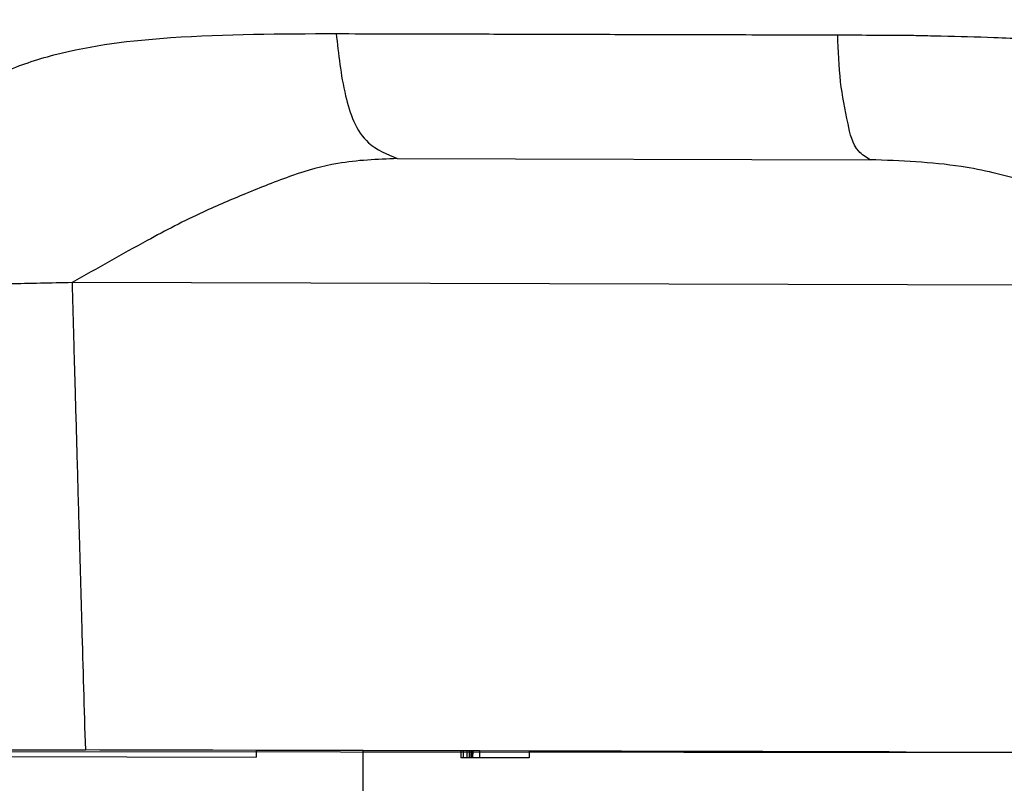
# Model space of a CAD drawing. Units: millimetres. Extents: x 364 to 643, y 89 to 304.
# Drawn here: x 400 to 419, y 239 to 254 of the extents above; entities that cross this region are included whole.
import ezdxf

# ---------------------------------------------------------------- set-up
doc = ezdxf.new("R2010")
doc.units = ezdxf.units.MM
doc.linetypes.add('DASHED', pattern=[15, 12, -3])
doc.layers.add('DIM', color=1, linetype='Continuous')
doc.dimstyles.new('ISO-25', dxfattribs={"dimtxt": 2.5, "dimasz": 2.5, "dimexe": 1.25, "dimexo": 0.625, "dimtad": 0, "dimtih": 1, "dimtoh": 1, "dimdsep": 46, "dimtxsty": 'Standard', "dimcen": 2.5, "dimadec": 0, "dimazin": 0, "dimtfac": 1, "dimtmove": 0, "dimatfit": 3, "dimfxl": 1, "dimarcsym": 0})

# ---------------------------------------------------------------- blocks, each defined once
blk = doc.blocks.new('*D52')
at = {"layer": 'Defpoints', "color": 0, "transparency": 16777216}
for p in [(427.856, 264.383), (379.365, 240.032), (426.208, 239.979)]:
    blk.add_point(p, dxfattribs=at)
at = {"layer": 'DIM', "color": 0, "lineweight": -2, "transparency": 16777216}
for p, q in [((427.231, 264.384), (378.143, 264.44)), ((379.39, 261.938), (379.381, 254.11)), ((379.368, 242.532), (379.377, 250.36)), ((425.583, 239.98), (378.115, 240.034))]:
    blk.add_line(p, q, dxfattribs=at)
at = {"layer": 'DIM', "color": 0, "transparency": 16777216}
for points in [[(378.973, 261.939), (379.807, 261.938), (379.393, 264.438)], [(378.952, 242.533), (379.785, 242.532), (379.365, 240.032)]]:
    blk.add_solid(points, dxfattribs=at)
at = {"layer": 'DIM', "color": 0, "transparency": 16777216, "insert": (379.379, 252.235), "char_height": 2.5, "attachment_point": 5}
blk.add_mtext('24.41', dxfattribs=at)
blk = doc.blocks.new('PLUGPIN__17', base_point=(3.75454, -2.93975))
at = {"color": 7, "linetype": 'DASHED'}
for p, q in [((3.75454, -2.63018), (3.75454, -2.66206)), ((3.75454, -2.66206), (3.75454, -2.69508)), ((3.75454, -2.70581), (3.75454, -2.69508)), ((3.75454, -2.72081), (3.75454, -2.70581)), ((3.75454, -2.73956), (3.75454, -2.72081)), ((3.75454, -2.75456), (3.75454, -2.73956)), ((3.75454, -2.77331), (3.75454, -2.75456)), ((3.75454, -2.78831), (3.75454, -2.77331)), ((3.75454, -2.82018), (3.75454, -2.78831)), ((3.75454, -2.89844), (3.75454, -2.82018)), ((3.75454, -2.93975), (3.75454, -2.89844))]:
    blk.add_line(p, q, dxfattribs=at)
at = {"color": 7, "linetype": 'Continuous'}
blk.add_line((4.03801, -2.89844), (3.75454, -2.89844), dxfattribs=at)
blk = doc.blocks.new('WEEKDIAL__15', base_point=(3.75454, -3.28006))
at = {"color": 7, "linetype": 'DASHED'}
for p, q in [((3.75454, -3.08119), (3.75454, -3.07975)), ((3.75454, -3.08311), (3.75454, -3.08119)), ((3.75454, -3.08455), (3.75454, -3.08311)), ((3.75454, -3.08551), (3.75454, -3.08455)), ((3.75454, -3.08599), (3.75454, -3.08551)), ((3.75454, -3.08647), (3.75454, -3.08599)), ((3.75454, -3.08738), (3.75454, -3.08647)), ((3.75454, -3.09031), (3.75454, -3.08738)), ((3.75454, -3.09264), (3.75454, -3.09031)), ((3.75454, -3.09334), (3.75454, -3.09264)), ((3.75454, -3.0949), (3.75454, -3.09334)), ((3.75454, -3.09672), (3.75454, -3.0949)), ((3.75454, -3.09747), (3.75454, -3.09672)), ((3.75454, -3.09802), (3.75454, -3.09747)), ((3.75454, -3.09838), (3.75454, -3.09802)), ((3.75454, -3.09898), (3.75454, -3.09838)), ((3.75454, -3.10035), (3.75454, -3.09898)), ((3.75454, -3.10082), (3.75454, -3.10035)), ((3.75454, -3.10102), (3.75454, -3.10082)), ((3.75454, -3.1019), (3.75454, -3.10102)), ((3.75454, -3.10363), (3.75454, -3.1019)), ((3.75454, -3.10498), (3.75454, -3.10363)), ((3.75454, -3.10512), (3.75454, -3.10498)), ((3.75454, -3.10678), (3.75454, -3.10512)), ((3.75454, -3.10779), (3.75454, -3.10678)), ((3.75454, -3.10855), (3.75454, -3.10779)), ((3.75454, -3.11084), (3.75454, -3.10855)), ((3.75454, -3.11148), (3.75454, -3.11084)), ((3.75454, -3.11295), (3.75454, -3.11148)), ((3.75454, -3.11424), (3.75454, -3.11295)), ((3.75454, -3.11576), (3.75454, -3.11424)), ((3.75454, -3.11619), (3.75454, -3.11576)), ((3.75454, -3.11815), (3.75454, -3.11619)), ((3.75454, -3.13503), (3.75454, -3.13465)), ((3.75454, -3.13525), (3.75454, -3.13503)), ((3.75454, -3.13532), (3.75454, -3.13525)), ((3.75454, -3.1358), (3.75454, -3.13532)), ((3.75454, -3.13645), (3.75454, -3.1358)), ((3.75454, -3.13698), (3.75454, -3.13645)), ((3.75454, -3.13888), (3.75454, -3.13698)), ((3.75454, -3.13896), (3.75454, -3.13888)), ((3.75454, -3.1406), (3.75454, -3.13896)), ((3.75454, -3.1414), (3.75454, -3.1406)), ((3.75454, -3.14215), (3.75454, -3.1414)), ((3.75454, -3.14276), (3.75454, -3.14215)), ((3.75454, -3.14289), (3.75454, -3.14276)), ((3.75454, -3.1433), (3.75454, -3.14289)), ((3.75454, -3.14426), (3.75454, -3.1433)), ((3.75454, -3.14442), (3.75454, -3.14426)), ((3.75454, -3.14456), (3.75454, -3.14442)), ((3.75454, -3.14468), (3.75454, -3.14456)), ((3.75454, -3.14593), (3.75454, -3.14468)), ((3.75454, -3.14618), (3.75454, -3.14593)), ((3.75454, -3.14674), (3.75454, -3.14618)), ((3.75454, -3.14712), (3.75454, -3.14674)), ((3.75454, -3.14728), (3.75454, -3.14712)), ((3.75454, -3.1479), (3.75454, -3.14728)), ((3.75454, -3.14808), (3.75454, -3.1479)), ((3.75454, -3.1483), (3.75454, -3.14808)), ((3.75454, -3.14835), (3.75454, -3.1483)), ((3.75454, -3.14904), (3.75454, -3.14835)), ((3.75454, -3.14912), (3.75454, -3.14904)), ((3.75454, -3.14939), (3.75454, -3.14912)), ((3.75454, -3.14961), (3.75454, -3.14939)), ((3.75454, -3.14972), (3.75454, -3.14961)), ((3.75454, -3.15064), (3.75454, -3.14972)), ((3.75454, -3.15107), (3.75454, -3.15064)), ((3.75454, -3.15134), (3.75454, -3.15107)), ((3.75454, -3.15149), (3.75454, -3.15134)), ((3.75454, -3.1517), (3.75454, -3.15149)), ((3.75454, -3.15208), (3.75454, -3.1517)), ((3.75454, -3.15266), (3.75454, -3.15208)), ((3.75454, -3.15271), (3.75454, -3.15266)), ((3.75454, -3.15278), (3.75454, -3.15271)), ((3.75454, -3.15298), (3.75454, -3.15278)), ((3.75454, -3.15314), (3.75454, -3.15298)), ((3.75454, -3.15318), (3.75454, -3.15314)), ((3.75454, -3.15367), (3.75454, -3.15318)), ((3.75454, -3.1542), (3.75454, -3.15367)), ((3.75454, -3.15428), (3.75454, -3.1542)), ((3.75454, -3.15434), (3.75454, -3.15428)), ((3.75454, -3.15465), (3.75454, -3.15434)), ((3.75454, -3.15475), (3.75454, -3.15465)), ((3.75454, -3.15544), (3.75454, -3.15475)), ((3.75454, -3.15552), (3.75454, -3.15544)), ((3.75454, -3.15613), (3.75454, -3.15552)), ((3.75454, -3.15661), (3.75454, -3.15613)), ((3.75454, -3.15704), (3.75454, -3.15661)), ((3.75454, -3.15795), (3.75454, -3.15704)), ((3.75454, -3.15842), (3.75454, -3.15795)), ((3.75454, -3.15857), (3.75454, -3.15842)), ((3.75454, -3.15875), (3.75454, -3.15857)), ((3.75454, -3.15882), (3.75454, -3.15875)), ((3.75454, -3.15969), (3.75454, -3.15882)), ((3.75454, -3.15974), (3.75454, -3.15969)), ((3.75454, -3.1599), (3.75454, -3.15974)), ((3.75454, -3.16009), (3.75454, -3.1599)), ((3.75454, -3.16086), (3.75454, -3.16009)), ((3.75454, -3.16113), (3.75454, -3.16086)), ((3.75454, -3.1622), (3.75454, -3.16113)), ((3.75454, -3.16267), (3.75454, -3.1622)), ((3.75454, -3.16344), (3.75454, -3.16267)), ((3.75454, -3.16355), (3.75454, -3.16344)), ((3.75454, -3.1651), (3.75454, -3.16355)), ((3.75454, -3.16571), (3.75454, -3.1651)), ((3.75454, -3.16613), (3.75454, -3.16571)), ((3.75454, -3.16627), (3.75454, -3.16613)), ((3.75454, -3.16707), (3.75454, -3.16627)), ((3.75454, -3.16738), (3.75454, -3.16707)), ((3.75454, -3.16747), (3.75454, -3.16738)), ((3.75454, -3.16806), (3.75454, -3.16747)), ((3.75454, -3.16872), (3.75454, -3.16806)), ((3.75454, -3.16946), (3.75454, -3.16872)), ((3.75454, -3.16952), (3.75454, -3.16946)), ((3.75454, -3.16991), (3.75454, -3.16952)), ((3.75454, -3.17047), (3.75454, -3.16991)), ((3.75454, -3.17143), (3.75454, -3.17047)), ((3.75454, -3.1715), (3.75454, -3.17143)), ((3.75454, -3.17191), (3.75454, -3.1715)), ((3.75454, -3.17258), (3.75454, -3.17191)), ((3.75454, -3.17263), (3.75454, -3.17258)), ((3.75454, -3.1735), (3.75454, -3.17263)), ((3.75454, -3.17428), (3.75454, -3.1735)), ((3.75454, -3.17455), (3.75454, -3.17428)), ((3.75454, -3.1746), (3.75454, -3.17455)), ((3.75454, -3.1755), (3.75454, -3.1746)), ((3.75454, -3.17745), (3.75454, -3.1755)), ((3.75454, -3.17815), (3.75454, -3.17745)), ((3.75454, -3.17834), (3.75454, -3.17815)), ((3.75454, -3.18487), (3.75454, -3.17834)), ((3.75454, -3.18775), (3.75454, -3.18487)), ((3.75454, -3.19063), (3.75454, -3.18775)), ((3.75454, -3.19087), (3.75454, -3.19063)), ((3.75454, -3.19615), (3.75454, -3.19087)), ((3.75454, -3.19735), (3.75454, -3.19615)), ((3.75454, -3.20095), (3.75454, -3.19735)), ((3.75454, -3.20359), (3.75454, -3.20095)), ((3.75454, -3.20407), (3.75454, -3.20359)), ((3.75454, -3.21649), (3.75454, -3.20407)), ((3.75454, -3.21678), (3.75454, -3.21649)), ((3.75454, -3.21691), (3.75454, -3.21678)), ((3.75454, -3.21704), (3.75454, -3.21691)), ((3.75454, -3.21731), (3.75454, -3.21704)), ((3.75454, -3.21741), (3.75454, -3.21731)), ((3.75454, -3.21807), (3.75454, -3.21741)), ((3.75454, -3.21843), (3.75454, -3.21807)), ((3.75454, -3.21967), (3.75454, -3.21843)), ((3.75454, -3.22017), (3.75454, -3.21967)), ((3.75454, -3.22101), (3.75454, -3.22017)), ((3.75454, -3.22126), (3.75454, -3.22101)), ((3.75454, -3.22151), (3.75454, -3.22126)), ((3.75454, -3.22163), (3.75454, -3.22151)), ((3.75454, -3.22167), (3.75454, -3.22163)), ((3.75454, -3.22178), (3.75454, -3.22167)), ((3.75454, -3.22209), (3.75454, -3.22178)), ((3.75454, -3.22273), (3.75454, -3.22209)), ((3.75454, -3.22359), (3.75454, -3.22273)), ((3.75454, -3.22391), (3.75454, -3.22359)), ((3.75454, -3.22467), (3.75454, -3.22391)), ((3.75454, -3.22516), (3.75454, -3.22467)), ((3.75454, -3.22591), (3.75454, -3.22516)), ((3.75454, -3.22653), (3.75454, -3.22591)), ((3.75454, -3.22671), (3.75454, -3.22653)), ((3.75454, -3.22682), (3.75454, -3.22671)), ((3.75454, -3.22847), (3.75454, -3.22682)), ((3.75454, -3.22856), (3.75454, -3.22847)), ((3.75454, -3.22896), (3.75454, -3.22856)), ((3.75454, -3.2291), (3.75454, -3.22896)), ((3.75454, -3.22945), (3.75454, -3.2291)), ((3.75454, -3.23019), (3.75454, -3.22945)), ((3.75454, -3.23035), (3.75454, -3.23019)), ((3.75454, -3.23105), (3.75454, -3.23035)), ((3.75454, -3.23135), (3.75454, -3.23105)), ((3.75454, -3.23207), (3.75454, -3.23135)), ((3.75454, -3.23216), (3.75454, -3.23207)), ((3.75454, -3.23256), (3.75454, -3.23216)), ((3.75454, -3.2329), (3.75454, -3.23256)), ((3.75454, -3.23312), (3.75454, -3.2329)), ((3.75454, -3.23415), (3.75454, -3.23312)), ((3.75454, -3.23437), (3.75454, -3.23415)), ((3.75454, -3.23452), (3.75454, -3.23437)), ((3.75454, -3.23498), (3.75454, -3.23452)), ((3.75454, -3.23568), (3.75454, -3.23498)), ((3.75454, -3.23575), (3.75454, -3.23568)), ((3.75454, -3.23616), (3.75454, -3.23575)), ((3.75454, -3.23625), (3.75454, -3.23616)), ((3.75454, -3.23669), (3.75454, -3.23625)), ((3.75454, -3.2368), (3.75454, -3.23669)), ((3.75454, -3.23692), (3.75454, -3.2368)), ((3.75454, -3.23807), (3.75454, -3.23692)), ((3.75454, -3.23843), (3.75454, -3.23807)), ((3.75454, -3.23867), (3.75454, -3.23843)), ((3.75454, -3.23881), (3.75454, -3.23867)), ((3.75454, -3.23962), (3.75454, -3.23881)), ((3.75454, -3.24035), (3.75454, -3.23962)), ((3.75454, -3.24085), (3.75454, -3.24035)), ((3.75454, -3.24165), (3.75454, -3.2412)), ((3.75454, -3.24173), (3.75454, -3.24165)), ((3.75454, -3.24283), (3.75454, -3.24173)), ((3.75454, -3.24309), (3.75454, -3.24283)), ((3.75454, -3.2432), (3.75454, -3.24309)), ((3.75454, -3.24329), (3.75454, -3.2432)), ((3.75454, -3.24498), (3.75454, -3.24329)), ((3.75454, -3.24504), (3.75454, -3.24498)), ((3.75454, -3.24589), (3.75454, -3.24504)), ((3.75454, -3.24602), (3.75454, -3.24589)), ((3.75454, -3.24651), (3.75454, -3.24602)), ((3.75454, -3.24664), (3.75454, -3.24651)), ((3.75454, -3.24674), (3.75454, -3.24664)), ((3.75454, -3.24688), (3.75454, -3.24674)), ((3.75454, -3.24692), (3.75454, -3.24688)), ((3.75454, -3.24741), (3.75454, -3.24692)), ((3.75454, -3.24767), (3.75454, -3.24741)), ((3.75454, -3.24776), (3.75454, -3.24767)), ((3.75454, -3.24794), (3.75454, -3.24776)), ((3.75454, -3.24826), (3.75454, -3.24794)), ((3.75454, -3.2487), (3.75454, -3.24826)), ((3.75454, -3.24889), (3.75454, -3.2487)), ((3.75454, -3.24899), (3.75454, -3.24889)), ((3.75454, -3.25021), (3.75454, -3.24899)), ((3.75454, -3.25048), (3.75454, -3.25021)), ((3.75454, -3.25069), (3.75454, -3.25048)), ((3.75454, -3.2511), (3.75454, -3.25069)), ((3.75454, -3.25174), (3.75454, -3.2511)), ((3.75454, -3.25212), (3.75454, -3.25174)), ((3.75454, -3.25251), (3.75454, -3.25212)), ((3.75454, -3.25277), (3.75454, -3.25251)), ((3.75454, -3.25288), (3.75454, -3.25277)), ((3.75454, -3.25299), (3.75454, -3.25288)), ((3.75454, -3.25308), (3.75454, -3.25299)), ((3.75454, -3.25367), (3.75454, -3.25308)), ((3.75454, -3.25406), (3.75454, -3.25367)), ((3.75454, -3.25411), (3.75454, -3.25406)), ((3.75454, -3.25469), (3.75454, -3.25411)), ((3.75454, -3.25539), (3.75454, -3.25469)), ((3.75454, -3.25598), (3.75454, -3.25539)), ((3.75454, -3.25603), (3.75454, -3.25598)), ((3.75454, -3.25616), (3.75454, -3.25603)), ((3.75454, -3.25663), (3.75454, -3.25616)), ((3.75454, -3.25684), (3.75454, -3.25663)), ((3.75454, -3.2569), (3.75454, -3.25684)), ((3.75454, -3.25722), (3.75454, -3.2569)), ((3.75454, -3.25735), (3.75454, -3.25722)), ((3.75454, -3.25804), (3.75454, -3.25735)), ((3.75454, -3.25841), (3.75454, -3.25804)), ((3.75454, -3.25881), (3.75454, -3.25841)), ((3.75454, -3.25916), (3.75454, -3.25881)), ((3.75454, -3.25928), (3.75454, -3.25916)), ((3.75454, -3.25961), (3.75454, -3.25928)), ((3.75454, -3.2597), (3.75454, -3.25961)), ((3.75454, -3.25987), (3.75454, -3.2597)), ((3.75454, -3.26056), (3.75454, -3.25987)), ((3.75454, -3.26089), (3.75454, -3.26056)), ((3.75454, -3.26119), (3.75454, -3.26089)), ((3.75454, -3.26126), (3.75454, -3.26119)), ((3.75454, -3.26132), (3.75454, -3.26126)), ((3.75454, -3.26139), (3.75454, -3.26132)), ((3.75454, -3.26194), (3.75454, -3.26139)), ((3.75454, -3.26216), (3.75454, -3.26194)), ((3.75454, -3.26248), (3.75454, -3.26216)), ((3.75454, -3.26269), (3.75454, -3.26248)), ((3.75454, -3.26283), (3.75454, -3.26269)), ((3.75454, -3.26309), (3.75454, -3.26283)), ((3.75454, -3.26326), (3.75454, -3.26309)), ((3.75454, -3.26348), (3.75454, -3.26326)), ((3.75454, -3.26353), (3.75454, -3.26348)), ((3.75454, -3.26427), (3.75454, -3.26353)), ((3.75454, -3.26436), (3.75454, -3.26427)), ((3.75454, -3.26455), (3.75454, -3.26436)), ((3.75454, -3.26512), (3.75454, -3.26455)), ((3.75454, -3.26521), (3.75454, -3.26512)), ((3.75454, -3.2662), (3.75454, -3.26521)), ((3.75454, -3.26632), (3.75454, -3.2662)), ((3.75454, -3.26686), (3.75454, -3.26632)), ((3.75454, -3.26694), (3.75454, -3.26686)), ((3.75454, -3.2675), (3.75454, -3.26694)), ((3.75454, -3.26786), (3.75454, -3.2675)), ((3.75454, -3.26824), (3.75454, -3.26786)), ((3.75454, -3.26846), (3.75454, -3.26824)), ((3.75454, -3.26887), (3.75454, -3.26846)), ((3.75454, -3.26958), (3.75454, -3.26887)), ((3.75454, -3.26962), (3.75454, -3.26958)), ((3.75454, -3.26983), (3.75454, -3.26962)), ((3.75454, -3.27005), (3.75454, -3.26983)), ((3.75454, -3.27018), (3.75454, -3.27005)), ((3.75454, -3.27031), (3.75454, -3.27018)), ((3.75454, -3.2708), (3.75454, -3.27031)), ((3.75454, -3.271), (3.75454, -3.2708)), ((3.75454, -3.27113), (3.75454, -3.271)), ((3.75454, -3.27139), (3.75454, -3.27113)), ((3.75454, -3.27152), (3.75454, -3.27139)), ((3.75454, -3.27163), (3.75454, -3.27152)), ((3.75454, -3.27201), (3.75454, -3.27163)), ((3.75454, -3.27248), (3.75454, -3.27201)), ((3.75454, -3.27253), (3.75454, -3.27248)), ((3.75454, -3.27261), (3.75454, -3.27253)), ((3.75454, -3.27311), (3.75454, -3.27261)), ((3.75454, -3.27363), (3.75454, -3.27311)), ((3.75454, -3.27428), (3.75454, -3.27363)), ((3.75454, -3.2746), (3.75454, -3.27428)), ((3.75454, -3.27473), (3.75454, -3.2746)), ((3.75454, -3.27544), (3.75454, -3.27473)), ((3.75454, -3.27597), (3.75454, -3.27544)), ((3.75454, -3.27607), (3.75454, -3.27597)), ((3.75454, -3.27626), (3.75454, -3.27607)), ((3.75454, -3.27652), (3.75454, -3.27626)), ((3.75454, -3.27699), (3.75454, -3.27652)), ((3.75454, -3.27727), (3.75454, -3.27699)), ((3.75454, -3.27752), (3.75454, -3.27727)), ((3.75454, -3.27784), (3.75454, -3.27752)), ((3.75454, -3.27804), (3.75454, -3.27784)), ((3.75454, -3.2782), (3.75454, -3.27804)), ((3.75454, -3.27833), (3.75454, -3.2782)), ((3.75454, -3.27867), (3.75454, -3.27833)), ((3.75454, -3.27894), (3.75454, -3.27867)), ((3.75454, -3.28006), (3.75454, -3.27894))]:
    blk.add_line(p, q, dxfattribs=at)
blk = doc.blocks.new('MONTHDIAL__14', base_point=(3.75454, -3.29575))
at = {"color": 7, "linetype": 'DASHED'}
for p, q in [((3.75454, -3.08119), (3.75454, -3.07975)), ((3.75454, -3.08311), (3.75454, -3.08119)), ((3.75454, -3.08455), (3.75454, -3.08311)), ((3.75454, -3.08551), (3.75454, -3.08455)), ((3.75454, -3.08599), (3.75454, -3.08551)), ((3.75454, -3.08647), (3.75454, -3.08599)), ((3.75454, -3.08738), (3.75454, -3.08647)), ((3.75454, -3.09031), (3.75454, -3.08738)), ((3.75454, -3.09264), (3.75454, -3.09031)), ((3.75454, -3.09334), (3.75454, -3.09264)), ((3.75454, -3.0949), (3.75454, -3.09334)), ((3.75454, -3.09672), (3.75454, -3.0949)), ((3.75454, -3.09747), (3.75454, -3.09672)), ((3.75454, -3.09802), (3.75454, -3.09747)), ((3.75454, -3.09838), (3.75454, -3.09802)), ((3.75454, -3.09898), (3.75454, -3.09838)), ((3.75454, -3.10035), (3.75454, -3.09898)), ((3.75454, -3.10082), (3.75454, -3.10035)), ((3.75454, -3.10102), (3.75454, -3.10082)), ((3.75454, -3.1019), (3.75454, -3.10102)), ((3.75454, -3.10363), (3.75454, -3.1019)), ((3.75454, -3.10498), (3.75454, -3.10363)), ((3.75454, -3.10512), (3.75454, -3.10498)), ((3.75454, -3.10678), (3.75454, -3.10512)), ((3.75454, -3.10779), (3.75454, -3.10678)), ((3.75454, -3.10855), (3.75454, -3.10779)), ((3.75454, -3.11084), (3.75454, -3.10855)), ((3.75454, -3.11148), (3.75454, -3.11084)), ((3.75454, -3.11295), (3.75454, -3.11148)), ((3.75454, -3.11424), (3.75454, -3.11295)), ((3.75454, -3.11576), (3.75454, -3.11424)), ((3.75454, -3.11619), (3.75454, -3.11576)), ((3.75454, -3.11815), (3.75454, -3.11619)), ((3.75454, -3.11862), (3.75454, -3.11815)), ((3.75454, -3.1192), (3.75454, -3.11862)), ((3.75454, -3.12111), (3.75454, -3.1192)), ((3.75454, -3.1246), (3.75454, -3.12111)), ((3.75454, -3.12776), (3.75454, -3.1246)), ((3.75454, -3.12796), (3.75454, -3.12776)), ((3.75454, -3.12875), (3.75454, -3.12796)), ((3.75454, -3.12971), (3.75454, -3.12875)), ((3.75454, -3.13046), (3.75454, -3.12971)), ((3.75454, -3.13302), (3.75454, -3.13046)), ((3.75454, -3.13313), (3.75454, -3.13302)), ((3.75454, -3.13383), (3.75454, -3.13313)), ((3.75454, -3.1339), (3.75454, -3.13383)), ((3.75454, -3.13428), (3.75454, -3.1339)), ((3.75454, -3.13465), (3.75454, -3.13428)), ((3.75454, -3.13503), (3.75454, -3.13465)), ((3.75454, -3.13525), (3.75454, -3.13503)), ((3.75454, -3.13532), (3.75454, -3.13525)), ((3.75454, -3.1358), (3.75454, -3.13532)), ((3.75454, -3.13645), (3.75454, -3.1358)), ((3.75454, -3.13698), (3.75454, -3.13645)), ((3.75454, -3.13888), (3.75454, -3.13698)), ((3.75454, -3.13896), (3.75454, -3.13888)), ((3.75454, -3.1406), (3.75454, -3.13896)), ((3.75454, -3.1414), (3.75454, -3.1406)), ((3.75454, -3.14215), (3.75454, -3.1414)), ((3.75454, -3.14276), (3.75454, -3.14215)), ((3.75454, -3.14289), (3.75454, -3.14276)), ((3.75454, -3.1433), (3.75454, -3.14289)), ((3.75454, -3.14426), (3.75454, -3.1433)), ((3.75454, -3.14442), (3.75454, -3.14426)), ((3.75454, -3.14456), (3.75454, -3.14442)), ((3.75454, -3.14468), (3.75454, -3.14456)), ((3.75454, -3.14593), (3.75454, -3.14468)), ((3.75454, -3.14618), (3.75454, -3.14593)), ((3.75454, -3.14674), (3.75454, -3.14618)), ((3.75454, -3.14712), (3.75454, -3.14674)), ((3.75454, -3.14728), (3.75454, -3.14712)), ((3.75454, -3.1479), (3.75454, -3.14728)), ((3.75454, -3.14808), (3.75454, -3.1479)), ((3.75454, -3.1483), (3.75454, -3.14808)), ((3.75454, -3.14835), (3.75454, -3.1483)), ((3.75454, -3.14904), (3.75454, -3.14835)), ((3.75454, -3.14912), (3.75454, -3.14904)), ((3.75454, -3.14939), (3.75454, -3.14912)), ((3.75454, -3.14961), (3.75454, -3.14939)), ((3.75454, -3.14972), (3.75454, -3.14961)), ((3.75454, -3.15064), (3.75454, -3.14972)), ((3.75454, -3.15107), (3.75454, -3.15064)), ((3.75454, -3.15134), (3.75454, -3.15107)), ((3.75454, -3.15149), (3.75454, -3.15134)), ((3.75454, -3.1517), (3.75454, -3.15149)), ((3.75454, -3.15208), (3.75454, -3.1517)), ((3.75454, -3.15266), (3.75454, -3.15208)), ((3.75454, -3.15271), (3.75454, -3.15266)), ((3.75454, -3.15278), (3.75454, -3.15271)), ((3.75454, -3.15298), (3.75454, -3.15278)), ((3.75454, -3.15314), (3.75454, -3.15298)), ((3.75454, -3.15318), (3.75454, -3.15314)), ((3.75454, -3.15367), (3.75454, -3.15318)), ((3.75454, -3.1542), (3.75454, -3.15367)), ((3.75454, -3.15428), (3.75454, -3.1542)), ((3.75454, -3.15434), (3.75454, -3.15428)), ((3.75454, -3.15465), (3.75454, -3.15434)), ((3.75454, -3.15475), (3.75454, -3.15465)), ((3.75454, -3.15544), (3.75454, -3.15475)), ((3.75454, -3.15552), (3.75454, -3.15544)), ((3.75454, -3.15613), (3.75454, -3.15552)), ((3.75454, -3.15661), (3.75454, -3.15613)), ((3.75454, -3.15704), (3.75454, -3.15661)), ((3.75454, -3.15795), (3.75454, -3.15704)), ((3.75454, -3.15842), (3.75454, -3.15795)), ((3.75454, -3.15857), (3.75454, -3.15842)), ((3.75454, -3.15875), (3.75454, -3.15857)), ((3.75454, -3.15882), (3.75454, -3.15875)), ((3.75454, -3.15969), (3.75454, -3.15882)), ((3.75454, -3.15974), (3.75454, -3.15969)), ((3.75454, -3.1599), (3.75454, -3.15974)), ((3.75454, -3.16009), (3.75454, -3.1599)), ((3.75454, -3.16086), (3.75454, -3.16009)), ((3.75454, -3.16113), (3.75454, -3.16086)), ((3.75454, -3.1622), (3.75454, -3.16113)), ((3.75454, -3.16267), (3.75454, -3.1622)), ((3.75454, -3.16344), (3.75454, -3.16267)), ((3.75454, -3.16355), (3.75454, -3.16344)), ((3.75454, -3.1651), (3.75454, -3.16355)), ((3.75454, -3.16571), (3.75454, -3.1651)), ((3.75454, -3.16613), (3.75454, -3.16571)), ((3.75454, -3.16627), (3.75454, -3.16613)), ((3.75454, -3.16707), (3.75454, -3.16627)), ((3.75454, -3.16738), (3.75454, -3.16707)), ((3.75454, -3.16747), (3.75454, -3.16738)), ((3.75454, -3.16806), (3.75454, -3.16747)), ((3.75454, -3.16872), (3.75454, -3.16806)), ((3.75454, -3.16946), (3.75454, -3.16872)), ((3.75454, -3.16952), (3.75454, -3.16946)), ((3.75454, -3.16991), (3.75454, -3.16952)), ((3.75454, -3.17047), (3.75454, -3.16991)), ((3.75454, -3.17143), (3.75454, -3.17047)), ((3.75454, -3.1715), (3.75454, -3.17143)), ((3.75454, -3.17191), (3.75454, -3.1715)), ((3.75454, -3.17258), (3.75454, -3.17191)), ((3.75454, -3.17263), (3.75454, -3.17258)), ((3.75454, -3.1735), (3.75454, -3.17263)), ((3.75454, -3.17428), (3.75454, -3.1735)), ((3.75454, -3.17455), (3.75454, -3.17428)), ((3.75454, -3.1746), (3.75454, -3.17455)), ((3.75454, -3.1755), (3.75454, -3.1746)), ((3.75454, -3.17745), (3.75454, -3.1755)), ((3.75454, -3.17815), (3.75454, -3.17745)), ((3.75454, -3.17834), (3.75454, -3.17815)), ((3.75454, -3.18487), (3.75454, -3.17834)), ((3.75454, -3.18775), (3.75454, -3.18487)), ((3.75454, -3.19063), (3.75454, -3.18775)), ((3.75454, -3.19087), (3.75454, -3.19063)), ((3.75454, -3.19615), (3.75454, -3.19087)), ((3.75454, -3.19735), (3.75454, -3.19615)), ((3.75454, -3.20095), (3.75454, -3.19735)), ((3.75454, -3.20359), (3.75454, -3.20095)), ((3.75454, -3.20407), (3.75454, -3.20359)), ((3.75454, -3.21649), (3.75454, -3.20407)), ((3.75454, -3.21678), (3.75454, -3.21649)), ((3.75454, -3.21691), (3.75454, -3.21678)), ((3.75454, -3.21704), (3.75454, -3.21691)), ((3.75454, -3.21731), (3.75454, -3.21704)), ((3.75454, -3.21741), (3.75454, -3.21731)), ((3.75454, -3.21807), (3.75454, -3.21741)), ((3.75454, -3.21843), (3.75454, -3.21807)), ((3.75454, -3.21967), (3.75454, -3.21843)), ((3.75454, -3.22017), (3.75454, -3.21967)), ((3.75454, -3.22101), (3.75454, -3.22017)), ((3.75454, -3.22126), (3.75454, -3.22101)), ((3.75454, -3.22151), (3.75454, -3.22126)), ((3.75454, -3.22163), (3.75454, -3.22151)), ((3.75454, -3.22167), (3.75454, -3.22163)), ((3.75454, -3.22178), (3.75454, -3.22167)), ((3.75454, -3.22209), (3.75454, -3.22178)), ((3.75454, -3.22273), (3.75454, -3.22209)), ((3.75454, -3.22359), (3.75454, -3.22273)), ((3.75454, -3.22391), (3.75454, -3.22359)), ((3.75454, -3.22467), (3.75454, -3.22391)), ((3.75454, -3.22516), (3.75454, -3.22467)), ((3.75454, -3.22591), (3.75454, -3.22516)), ((3.75454, -3.22653), (3.75454, -3.22591)), ((3.75454, -3.22671), (3.75454, -3.22653)), ((3.75454, -3.22682), (3.75454, -3.22671)), ((3.75454, -3.22847), (3.75454, -3.22682)), ((3.75454, -3.22856), (3.75454, -3.22847)), ((3.75454, -3.22896), (3.75454, -3.22856)), ((3.75454, -3.2291), (3.75454, -3.22896)), ((3.75454, -3.22945), (3.75454, -3.2291)), ((3.75454, -3.23019), (3.75454, -3.22945)), ((3.75454, -3.23035), (3.75454, -3.23019)), ((3.75454, -3.23105), (3.75454, -3.23035)), ((3.75454, -3.23135), (3.75454, -3.23105)), ((3.75454, -3.23207), (3.75454, -3.23135)), ((3.75454, -3.23216), (3.75454, -3.23207)), ((3.75454, -3.23256), (3.75454, -3.23216)), ((3.75454, -3.2329), (3.75454, -3.23256)), ((3.75454, -3.23312), (3.75454, -3.2329)), ((3.75454, -3.23415), (3.75454, -3.23312)), ((3.75454, -3.23437), (3.75454, -3.23415)), ((3.75454, -3.23452), (3.75454, -3.23437)), ((3.75454, -3.23498), (3.75454, -3.23452)), ((3.75454, -3.23568), (3.75454, -3.23498)), ((3.75454, -3.23575), (3.75454, -3.23568)), ((3.75454, -3.23616), (3.75454, -3.23575)), ((3.75454, -3.23625), (3.75454, -3.23616)), ((3.75454, -3.23669), (3.75454, -3.23625)), ((3.75454, -3.2368), (3.75454, -3.23669)), ((3.75454, -3.23692), (3.75454, -3.2368)), ((3.75454, -3.23807), (3.75454, -3.23692)), ((3.75454, -3.23843), (3.75454, -3.23807)), ((3.75454, -3.23867), (3.75454, -3.23843)), ((3.75454, -3.23881), (3.75454, -3.23867)), ((3.75454, -3.23962), (3.75454, -3.23881)), ((3.75454, -3.24035), (3.75454, -3.23962)), ((3.75454, -3.24085), (3.75454, -3.24035)), ((3.75454, -3.24096), (3.75454, -3.24085)), ((3.75454, -3.24109), (3.75454, -3.24096)), ((3.75454, -3.2412), (3.75454, -3.24109)), ((3.75454, -3.24165), (3.75454, -3.2412)), ((3.75454, -3.24173), (3.75454, -3.24165)), ((3.75454, -3.24283), (3.75454, -3.24173)), ((3.75454, -3.24309), (3.75454, -3.24283)), ((3.75454, -3.2432), (3.75454, -3.24309)), ((3.75454, -3.24329), (3.75454, -3.2432)), ((3.75454, -3.24498), (3.75454, -3.24329)), ((3.75454, -3.24504), (3.75454, -3.24498)), ((3.75454, -3.24589), (3.75454, -3.24504)), ((3.75454, -3.24602), (3.75454, -3.24589)), ((3.75454, -3.24651), (3.75454, -3.24602)), ((3.75454, -3.24664), (3.75454, -3.24651)), ((3.75454, -3.24674), (3.75454, -3.24664)), ((3.75454, -3.24688), (3.75454, -3.24674)), ((3.75454, -3.24692), (3.75454, -3.24688)), ((3.75454, -3.24741), (3.75454, -3.24692)), ((3.75454, -3.24767), (3.75454, -3.24741)), ((3.75454, -3.24776), (3.75454, -3.24767)), ((3.75454, -3.24794), (3.75454, -3.24776)), ((3.75454, -3.24826), (3.75454, -3.24794)), ((3.75454, -3.2487), (3.75454, -3.24826)), ((3.75454, -3.24889), (3.75454, -3.2487)), ((3.75454, -3.24899), (3.75454, -3.24889)), ((3.75454, -3.25021), (3.75454, -3.24899)), ((3.75454, -3.25048), (3.75454, -3.25021)), ((3.75454, -3.25069), (3.75454, -3.25048)), ((3.75454, -3.2511), (3.75454, -3.25069)), ((3.75454, -3.25174), (3.75454, -3.2511)), ((3.75454, -3.25212), (3.75454, -3.25174)), ((3.75454, -3.25251), (3.75454, -3.25212)), ((3.75454, -3.25277), (3.75454, -3.25251)), ((3.75454, -3.25288), (3.75454, -3.25277)), ((3.75454, -3.25299), (3.75454, -3.25288)), ((3.75454, -3.25308), (3.75454, -3.25299)), ((3.75454, -3.25367), (3.75454, -3.25308)), ((3.75454, -3.25406), (3.75454, -3.25367)), ((3.75454, -3.25411), (3.75454, -3.25406)), ((3.75454, -3.25469), (3.75454, -3.25411)), ((3.75454, -3.25539), (3.75454, -3.25469)), ((3.75454, -3.25598), (3.75454, -3.25539)), ((3.75454, -3.25603), (3.75454, -3.25598)), ((3.75454, -3.25616), (3.75454, -3.25603)), ((3.75454, -3.25663), (3.75454, -3.25616)), ((3.75454, -3.25684), (3.75454, -3.25663)), ((3.75454, -3.2569), (3.75454, -3.25684)), ((3.75454, -3.25722), (3.75454, -3.2569)), ((3.75454, -3.25735), (3.75454, -3.25722)), ((3.75454, -3.25804), (3.75454, -3.25735)), ((3.75454, -3.25841), (3.75454, -3.25804)), ((3.75454, -3.25881), (3.75454, -3.25841)), ((3.75454, -3.25916), (3.75454, -3.25881)), ((3.75454, -3.25928), (3.75454, -3.25916)), ((3.75454, -3.25961), (3.75454, -3.25928)), ((3.75454, -3.2597), (3.75454, -3.25961)), ((3.75454, -3.25987), (3.75454, -3.2597)), ((3.75454, -3.26056), (3.75454, -3.25987)), ((3.75454, -3.26089), (3.75454, -3.26056)), ((3.75454, -3.26119), (3.75454, -3.26089)), ((3.75454, -3.26126), (3.75454, -3.26119)), ((3.75454, -3.26132), (3.75454, -3.26126)), ((3.75454, -3.26139), (3.75454, -3.26132)), ((3.75454, -3.26194), (3.75454, -3.26139)), ((3.75454, -3.26216), (3.75454, -3.26194)), ((3.75454, -3.26248), (3.75454, -3.26216)), ((3.75454, -3.26269), (3.75454, -3.26248)), ((3.75454, -3.26283), (3.75454, -3.26269)), ((3.75454, -3.26309), (3.75454, -3.26283)), ((3.75454, -3.26326), (3.75454, -3.26309)), ((3.75454, -3.26348), (3.75454, -3.26326)), ((3.75454, -3.26353), (3.75454, -3.26348)), ((3.75454, -3.26427), (3.75454, -3.26353)), ((3.75454, -3.26436), (3.75454, -3.26427)), ((3.75454, -3.26455), (3.75454, -3.26436)), ((3.75454, -3.26512), (3.75454, -3.26455)), ((3.75454, -3.26521), (3.75454, -3.26512)), ((3.75454, -3.2662), (3.75454, -3.26521)), ((3.75454, -3.26632), (3.75454, -3.2662)), ((3.75454, -3.26686), (3.75454, -3.26632)), ((3.75454, -3.26694), (3.75454, -3.26686)), ((3.75454, -3.2675), (3.75454, -3.26694)), ((3.75454, -3.26786), (3.75454, -3.2675)), ((3.75454, -3.26824), (3.75454, -3.26786)), ((3.75454, -3.26846), (3.75454, -3.26824)), ((3.75454, -3.26887), (3.75454, -3.26846)), ((3.75454, -3.26958), (3.75454, -3.26887)), ((3.75454, -3.26962), (3.75454, -3.26958)), ((3.75454, -3.26983), (3.75454, -3.26962)), ((3.75454, -3.27005), (3.75454, -3.26983)), ((3.75454, -3.27018), (3.75454, -3.27005)), ((3.75454, -3.27031), (3.75454, -3.27018)), ((3.75454, -3.2708), (3.75454, -3.27031)), ((3.75454, -3.271), (3.75454, -3.2708)), ((3.75454, -3.27113), (3.75454, -3.271)), ((3.75454, -3.27139), (3.75454, -3.27113)), ((3.75454, -3.27152), (3.75454, -3.27139)), ((3.75454, -3.27163), (3.75454, -3.27152)), ((3.75454, -3.27201), (3.75454, -3.27163)), ((3.75454, -3.27248), (3.75454, -3.27201)), ((3.75454, -3.27253), (3.75454, -3.27248)), ((3.75454, -3.27261), (3.75454, -3.27253)), ((3.75454, -3.27311), (3.75454, -3.27261)), ((3.75454, -3.27363), (3.75454, -3.27311)), ((3.75454, -3.27428), (3.75454, -3.27363)), ((3.75454, -3.2746), (3.75454, -3.27428)), ((3.75454, -3.27473), (3.75454, -3.2746)), ((3.75454, -3.27544), (3.75454, -3.27473)), ((3.75454, -3.27597), (3.75454, -3.27544)), ((3.75454, -3.27607), (3.75454, -3.27597)), ((3.75454, -3.27626), (3.75454, -3.27607)), ((3.75454, -3.27652), (3.75454, -3.27626)), ((3.75454, -3.27699), (3.75454, -3.27652)), ((3.75454, -3.27727), (3.75454, -3.27699)), ((3.75454, -3.27752), (3.75454, -3.27727)), ((3.75454, -3.27784), (3.75454, -3.27752)), ((3.75454, -3.27804), (3.75454, -3.27784)), ((3.75454, -3.2782), (3.75454, -3.27804)), ((3.75454, -3.27833), (3.75454, -3.2782)), ((3.75454, -3.27867), (3.75454, -3.27833)), ((3.75454, -3.27894), (3.75454, -3.27867)), ((3.75454, -3.28006), (3.75454, -3.27894)), ((3.75454, -3.28051), (3.75454, -3.28006)), ((3.75454, -3.28056), (3.75454, -3.28051)), ((3.75454, -3.28169), (3.75454, -3.28056)), ((3.75454, -3.282), (3.75454, -3.28169)), ((3.75454, -3.28263), (3.75454, -3.282)), ((3.75454, -3.28278), (3.75454, -3.28263)), ((3.75454, -3.28298), (3.75454, -3.28278)), ((3.75454, -3.28316), (3.75454, -3.28298)), ((3.75454, -3.28327), (3.75454, -3.28316)), ((3.75454, -3.29143), (3.75454, -3.28327)), ((3.75454, -3.29575), (3.75454, -3.29143))]:
    blk.add_line(p, q, dxfattribs=at)

msp = doc.modelspace()

# ---------------------------------------------------------------- linework, layer by layer
at = {"color": 7, "linetype": 'Continuous'}
for p, q in [((407.229, 251.027), (416.017, 251.005)), ((422.848, 248.669), (401.184, 248.723)), ((399.782, 240.045), (400.592, 240.043)), ((399.782, 239.918), (404.608, 239.906)), ((400.592, 240.043), (401.431, 240.041)), ((401.703, 240.04), (401.431, 240.041)), ((402.084, 240.039), (401.703, 240.04)), ((402.56, 240.038), (402.084, 240.039)), ((402.941, 240.037), (402.56, 240.038)), ((403.418, 240.036), (402.941, 240.037)), ((403.799, 240.035), (403.418, 240.036)), ((404.608, 240.033), (403.799, 240.035)), ((404.608, 240.033), (404.608, 239.906)), ((406.596, 240.028), (404.608, 240.033)), ((407.645, 240.025), (406.596, 240.028)), ((408.407, 240.024), (407.645, 240.025)), ((408.407, 240.024), (408.407, 239.897)), ((408.455, 240.023), (408.407, 240.024)), ((408.455, 239.896), (408.407, 239.897)), ((408.455, 240.023), (408.455, 239.896)), ((408.518, 240.023), (408.455, 240.023)), ((408.518, 239.896), (408.455, 239.896)), ((408.518, 240.023), (408.518, 239.896)), ((408.566, 240.023), (408.518, 240.023)), ((408.566, 239.896), (408.518, 239.896)), ((408.566, 240.023), (408.566, 239.896)), ((408.598, 240.023), (408.566, 240.023)), ((408.598, 239.896), (408.566, 239.896)), ((408.598, 240.023), (408.598, 239.896)), ((408.614, 240.023), (408.598, 240.023)), ((408.613, 239.896), (408.598, 239.896)), ((408.614, 240.023), (408.613, 239.896)), ((408.629, 239.896), (408.613, 239.896)), ((408.63, 240.023), (408.614, 240.023)), ((408.63, 240.023), (408.629, 239.896)), ((408.756, 239.896), (408.629, 239.896)), ((408.757, 240.023), (408.63, 240.023)), ((408.757, 240.023), (408.756, 239.896)), ((409.677, 239.893), (408.756, 239.896)), ((409.677, 240.02), (408.757, 240.023)), ((411.201, 240.017), (409.677, 240.02)), ((409.677, 240.02), (409.677, 239.893)), ((411.238, 240.017), (411.201, 240.017)), ((411.287, 240.016), (411.238, 240.017)), ((411.323, 240.016), (411.287, 240.016)), ((411.348, 240.016), (411.323, 240.016)), ((411.36, 240.016), (411.348, 240.016)), ((411.372, 240.016), (411.36, 240.016)), ((411.395, 240.016), (411.372, 240.016)), ((411.47, 240.016), (411.395, 240.016)), ((411.529, 240.016), (411.47, 240.016)), ((411.547, 240.016), (411.529, 240.016)), ((411.586, 240.016), (411.547, 240.016)), ((411.632, 240.016), (411.586, 240.016)), ((411.651, 240.016), (411.632, 240.016)), ((411.665, 240.015), (411.651, 240.016)), ((411.675, 240.015), (411.665, 240.015)), ((411.69, 240.015), (411.675, 240.015)), ((411.725, 240.015), (411.69, 240.015)), ((411.736, 240.015), (411.725, 240.015)), ((411.742, 240.015), (411.736, 240.015)), ((411.764, 240.015), (411.742, 240.015)), ((411.808, 240.015), (411.764, 240.015)), ((411.842, 240.015), (411.808, 240.015)), ((411.846, 240.015), (411.842, 240.015)), ((411.888, 240.015), (411.846, 240.015)), ((411.913, 240.015), (411.888, 240.015)), ((411.933, 240.015), (411.913, 240.015)), ((411.991, 240.015), (411.933, 240.015)), ((412.007, 240.015), (411.991, 240.015)), ((412.045, 240.015), (412.007, 240.015)), ((412.077, 240.014), (412.045, 240.015)), ((412.116, 240.014), (412.077, 240.014)), ((412.127, 240.014), (412.116, 240.014)), ((412.177, 240.014), (412.127, 240.014)), ((412.189, 240.014), (412.177, 240.014)), ((412.203, 240.014), (412.189, 240.014)), ((412.252, 240.014), (412.203, 240.014)), ((412.341, 240.014), (412.252, 240.014)), ((412.421, 240.014), (412.341, 240.014)), ((412.426, 240.014), (412.421, 240.014)), ((412.446, 240.014), (412.426, 240.014)), ((412.47, 240.013), (412.446, 240.014)), ((412.489, 240.013), (412.47, 240.013)), ((412.554, 240.013), (412.489, 240.013)), ((412.557, 240.013), (412.554, 240.013)), ((412.575, 240.013), (412.557, 240.013)), ((412.577, 240.013), (412.575, 240.013)), ((412.586, 240.013), (412.577, 240.013)), ((412.596, 240.013), (412.586, 240.013)), ((412.606, 240.013), (412.596, 240.013)), ((412.611, 240.013), (412.606, 240.013)), ((412.613, 240.013), (412.611, 240.013)), ((412.625, 240.013), (412.613, 240.013)), ((412.641, 240.013), (412.625, 240.013)), ((412.655, 240.013), (412.641, 240.013)), ((412.703, 240.013), (412.655, 240.013)), ((412.705, 240.013), (412.703, 240.013)), ((412.747, 240.013), (412.705, 240.013)), ((412.767, 240.013), (412.747, 240.013)), ((412.786, 240.013), (412.767, 240.013)), ((412.802, 240.013), (412.786, 240.013)), ((412.805, 240.013), (412.802, 240.013)), ((412.815, 240.013), (412.805, 240.013)), ((412.84, 240.013), (412.815, 240.013)), ((412.844, 240.013), (412.84, 240.013)), ((412.848, 240.013), (412.844, 240.013)), ((412.851, 240.013), (412.848, 240.013)), ((412.882, 240.012), (412.851, 240.013)), ((412.889, 240.012), (412.882, 240.012)), ((412.903, 240.012), (412.889, 240.012)), ((412.912, 240.012), (412.903, 240.012)), ((412.917, 240.012), (412.912, 240.012)), ((412.932, 240.012), (412.917, 240.012)), ((412.937, 240.012), (412.932, 240.012)), ((412.942, 240.012), (412.937, 240.012)), ((412.944, 240.012), (412.942, 240.012)), ((412.961, 240.012), (412.944, 240.012)), ((412.963, 240.012), (412.961, 240.012)), ((412.97, 240.012), (412.963, 240.012)), ((412.976, 240.012), (412.97, 240.012)), ((412.979, 240.012), (412.976, 240.012)), ((413.002, 240.012), (412.979, 240.012)), ((413.013, 240.012), (413.002, 240.012)), ((413.02, 240.012), (413.013, 240.012)), ((413.023, 240.012), (413.02, 240.012)), ((413.029, 240.012), (413.023, 240.012)), ((413.039, 240.012), (413.029, 240.012)), ((413.053, 240.012), (413.039, 240.012)), ((413.054, 240.012), (413.053, 240.012)), ((413.056, 240.012), (413.054, 240.012)), ((413.061, 240.012), (413.056, 240.012)), ((413.065, 240.012), (413.061, 240.012)), ((413.067, 240.012), (413.065, 240.012)), ((413.079, 240.012), (413.067, 240.012)), ((413.092, 240.012), (413.079, 240.012)), ((413.094, 240.012), (413.092, 240.012)), ((413.096, 240.012), (413.094, 240.012)), ((413.104, 240.012), (413.096, 240.012)), ((413.106, 240.012), (413.104, 240.012)), ((413.124, 240.012), (413.106, 240.012)), ((413.126, 240.012), (413.124, 240.012)), ((413.141, 240.012), (413.126, 240.012)), ((413.154, 240.012), (413.141, 240.012)), ((413.165, 240.012), (413.154, 240.012)), ((413.188, 240.012), (413.165, 240.012)), ((413.2, 240.012), (413.188, 240.012)), ((413.203, 240.012), (413.2, 240.012)), ((413.208, 240.012), (413.203, 240.012)), ((413.21, 240.012), (413.208, 240.012)), ((413.232, 240.012), (413.21, 240.012)), ((413.233, 240.012), (413.232, 240.012)), ((413.237, 240.012), (413.233, 240.012)), ((413.242, 240.012), (413.237, 240.012)), ((413.261, 240.012), (413.242, 240.012)), ((413.268, 240.012), (413.261, 240.012)), ((413.296, 240.011), (413.268, 240.012)), ((413.307, 240.011), (413.296, 240.011)), ((413.327, 240.011), (413.307, 240.011)), ((413.33, 240.011), (413.327, 240.011)), ((413.369, 240.011), (413.33, 240.011)), ((413.385, 240.011), (413.369, 240.011)), ((413.395, 240.011), (413.385, 240.011)), ((413.399, 240.011), (413.395, 240.011)), ((413.419, 240.011), (413.399, 240.011)), ((413.427, 240.011), (413.419, 240.011)), ((413.429, 240.011), (413.427, 240.011)), ((413.444, 240.011), (413.429, 240.011)), ((413.461, 240.011), (413.444, 240.011)), ((413.48, 240.011), (413.461, 240.011)), ((413.481, 240.011), (413.48, 240.011)), ((413.491, 240.011), (413.481, 240.011)), ((413.505, 240.011), (413.491, 240.011)), ((413.53, 240.011), (413.505, 240.011)), ((413.532, 240.011), (413.53, 240.011)), ((413.542, 240.011), (413.532, 240.011)), ((413.559, 240.011), (413.542, 240.011)), ((413.561, 240.011), (413.559, 240.011)), ((413.583, 240.011), (413.561, 240.011)), ((413.602, 240.011), (413.583, 240.011)), ((413.609, 240.011), (413.602, 240.011)), ((413.61, 240.011), (413.609, 240.011)), ((413.633, 240.011), (413.61, 240.011)), ((413.683, 240.01), (413.633, 240.011)), ((413.701, 240.01), (413.683, 240.01)), ((413.705, 240.01), (413.701, 240.01)), ((413.871, 240.01), (413.705, 240.01)), ((413.945, 240.01), (413.871, 240.01)), ((414.018, 240.01), (413.945, 240.01)), ((414.024, 240.01), (414.018, 240.01)), ((414.158, 240.009), (414.024, 240.01)), ((414.188, 240.009), (414.158, 240.009)), ((414.28, 240.009), (414.188, 240.009)), ((414.347, 240.009), (414.28, 240.009)), ((414.359, 240.009), (414.347, 240.009)), ((414.675, 240.008), (414.359, 240.009)), ((414.682, 240.008), (414.675, 240.008)), ((414.685, 240.008), (414.682, 240.008)), ((414.688, 240.008), (414.685, 240.008)), ((414.695, 240.008), (414.688, 240.008)), ((414.698, 240.008), (414.695, 240.008)), ((414.715, 240.008), (414.698, 240.008)), ((414.724, 240.008), (414.715, 240.008)), ((414.755, 240.008), (414.724, 240.008)), ((414.768, 240.008), (414.755, 240.008)), ((414.789, 240.008), (414.768, 240.008)), ((414.796, 240.008), (414.789, 240.008)), ((414.802, 240.008), (414.796, 240.008)), ((414.805, 240.008), (414.802, 240.008)), ((414.806, 240.008), (414.805, 240.008)), ((414.809, 240.008), (414.806, 240.008)), ((414.817, 240.008), (414.809, 240.008)), ((414.833, 240.008), (414.817, 240.008)), ((414.855, 240.008), (414.833, 240.008)), ((414.863, 240.008), (414.855, 240.008)), ((414.882, 240.008), (414.863, 240.008)), ((414.895, 240.007), (414.882, 240.008)), ((414.914, 240.007), (414.895, 240.007)), ((414.929, 240.007), (414.914, 240.007)), ((414.934, 240.007), (414.929, 240.007)), ((414.937, 240.007), (414.934, 240.007)), ((414.979, 240.007), (414.937, 240.007)), ((414.981, 240.007), (414.979, 240.007)), ((414.991, 240.007), (414.981, 240.007)), ((414.995, 240.007), (414.991, 240.007)), ((415.004, 240.007), (414.995, 240.007)), ((415.023, 240.007), (415.004, 240.007)), ((415.027, 240.007), (415.023, 240.007)), ((415.044, 240.007), (415.027, 240.007)), ((415.052, 240.007), (415.044, 240.007)), ((415.07, 240.007), (415.052, 240.007)), ((415.073, 240.007), (415.07, 240.007)), ((415.083, 240.007), (415.073, 240.007)), ((415.091, 240.007), (415.083, 240.007)), ((415.097, 240.007), (415.091, 240.007)), ((415.123, 240.007), (415.097, 240.007)), ((415.129, 240.007), (415.123, 240.007)), ((415.133, 240.007), (415.129, 240.007)), ((415.144, 240.007), (415.133, 240.007)), ((415.162, 240.007), (415.144, 240.007)), ((415.164, 240.007), (415.162, 240.007)), ((415.174, 240.007), (415.164, 240.007)), ((415.176, 240.007), (415.174, 240.007)), ((415.188, 240.007), (415.176, 240.007)), ((415.19, 240.007), (415.188, 240.007)), ((415.193, 240.007), (415.19, 240.007)), ((415.223, 240.007), (415.193, 240.007)), ((415.232, 240.007), (415.223, 240.007)), ((415.238, 240.007), (415.232, 240.007)), ((415.241, 240.007), (415.238, 240.007)), ((415.262, 240.007), (415.241, 240.007)), ((415.281, 240.007), (415.262, 240.007)), ((415.293, 240.006), (415.281, 240.007)), ((415.296, 240.006), (415.293, 240.006)), ((415.299, 240.006), (415.296, 240.006)), ((415.302, 240.006), (415.299, 240.006)), ((415.314, 240.006), (415.302, 240.006)), ((415.316, 240.006), (415.314, 240.006)), ((415.344, 240.006), (415.316, 240.006)), ((415.35, 240.006), (415.344, 240.006)), ((415.353, 240.006), (415.35, 240.006)), ((415.355, 240.006), (415.353, 240.006)), ((415.398, 240.006), (415.355, 240.006)), ((415.4, 240.006), (415.398, 240.006)), ((415.421, 240.006), (415.4, 240.006)), ((415.425, 240.006), (415.421, 240.006)), ((415.437, 240.006), (415.425, 240.006)), ((415.44, 240.006), (415.437, 240.006)), ((415.443, 240.006), (415.44, 240.006)), ((415.446, 240.006), (415.443, 240.006)), ((415.448, 240.006), (415.446, 240.006)), ((415.46, 240.006), (415.448, 240.006)), ((415.466, 240.006), (415.46, 240.006)), ((415.469, 240.006), (415.466, 240.006)), ((415.473, 240.006), (415.469, 240.006)), ((415.481, 240.006), (415.473, 240.006)), ((415.493, 240.006), (415.481, 240.006)), ((415.498, 240.006), (415.493, 240.006)), ((415.5, 240.006), (415.498, 240.006)), ((415.531, 240.006), (415.5, 240.006)), ((415.538, 240.006), (415.531, 240.006)), ((415.543, 240.006), (415.538, 240.006)), ((415.554, 240.006), (415.543, 240.006)), ((415.57, 240.006), (415.554, 240.006)), ((415.579, 240.006), (415.57, 240.006)), ((415.589, 240.006), (415.579, 240.006)), ((415.596, 240.006), (415.589, 240.006)), ((415.599, 240.006), (415.596, 240.006)), ((415.602, 240.006), (415.599, 240.006)), ((415.604, 240.006), (415.602, 240.006)), ((415.619, 240.006), (415.604, 240.006)), ((415.629, 240.006), (415.619, 240.006)), ((415.63, 240.006), (415.629, 240.006)), ((415.645, 240.006), (415.63, 240.006)), ((415.662, 240.006), (415.645, 240.006)), ((415.678, 240.006), (415.662, 240.006)), ((415.679, 240.006), (415.678, 240.006)), ((415.682, 240.006), (415.679, 240.006)), ((415.694, 240.006), (415.682, 240.006)), ((415.699, 240.005), (415.694, 240.006)), ((415.701, 240.005), (415.699, 240.005)), ((415.709, 240.005), (415.701, 240.005)), ((415.712, 240.005), (415.709, 240.005)), ((415.73, 240.005), (415.712, 240.005)), ((415.739, 240.005), (415.73, 240.005)), ((415.749, 240.005), (415.739, 240.005)), ((415.758, 240.005), (415.749, 240.005)), ((415.761, 240.005), (415.758, 240.005)), ((415.77, 240.005), (415.761, 240.005)), ((415.772, 240.005), (415.77, 240.005)), ((415.776, 240.005), (415.772, 240.005)), ((415.794, 240.005), (415.776, 240.005)), ((415.802, 240.005), (415.794, 240.005)), ((415.81, 240.005), (415.802, 240.005)), ((415.812, 240.005), (415.81, 240.005)), ((415.813, 240.005), (415.812, 240.005)), ((415.815, 240.005), (415.813, 240.005)), ((415.829, 240.005), (415.815, 240.005)), ((415.835, 240.005), (415.829, 240.005)), ((415.843, 240.005), (415.835, 240.005)), ((415.848, 240.005), (415.843, 240.005)), ((415.851, 240.005), (415.848, 240.005)), ((415.858, 240.005), (415.851, 240.005)), ((415.863, 240.005), (415.858, 240.005)), ((415.868, 240.005), (415.863, 240.005)), ((415.869, 240.005), (415.868, 240.005)), ((415.888, 240.005), (415.869, 240.005)), ((415.89, 240.005), (415.888, 240.005)), ((415.895, 240.005), (415.89, 240.005)), ((415.91, 240.005), (415.895, 240.005)), ((415.912, 240.005), (415.91, 240.005)), ((415.937, 240.005), (415.912, 240.005)), ((415.94, 240.005), (415.937, 240.005)), ((415.954, 240.005), (415.94, 240.005)), ((415.956, 240.005), (415.954, 240.005)), ((415.97, 240.005), (415.956, 240.005)), ((415.979, 240.005), (415.97, 240.005)), ((415.989, 240.005), (415.979, 240.005)), ((415.995, 240.005), (415.989, 240.005)), ((416.005, 240.005), (415.995, 240.005)), ((416.023, 240.005), (416.005, 240.005)), ((416.024, 240.005), (416.023, 240.005)), ((416.029, 240.005), (416.024, 240.005)), ((416.035, 240.005), (416.029, 240.005)), ((416.038, 240.005), (416.035, 240.005)), ((416.042, 240.005), (416.038, 240.005)), ((416.054, 240.005), (416.042, 240.005)), ((416.059, 240.005), (416.054, 240.005)), ((416.062, 240.005), (416.059, 240.005)), ((416.069, 240.005), (416.062, 240.005)), ((416.072, 240.005), (416.069, 240.005)), ((416.075, 240.005), (416.072, 240.005)), ((416.085, 240.005), (416.075, 240.005)), ((416.097, 240.004), (416.085, 240.005)), ((416.098, 240.004), (416.097, 240.004)), ((416.1, 240.004), (416.098, 240.004)), ((416.113, 240.004), (416.1, 240.004)), ((416.126, 240.004), (416.113, 240.004)), ((416.142, 240.004), (416.126, 240.004)), ((416.15, 240.004), (416.142, 240.004)), ((416.154, 240.004), (416.15, 240.004)), ((416.172, 240.004), (416.154, 240.004)), ((416.185, 240.004), (416.172, 240.004)), ((416.188, 240.004), (416.185, 240.004)), ((416.193, 240.004), (416.188, 240.004)), ((416.199, 240.004), (416.193, 240.004)), ((416.211, 240.004), (416.199, 240.004)), ((416.218, 240.004), (416.211, 240.004)), ((416.225, 240.004), (416.218, 240.004)), ((416.233, 240.004), (416.225, 240.004)), ((416.238, 240.004), (416.233, 240.004)), ((416.242, 240.004), (416.238, 240.004)), ((416.245, 240.004), (416.242, 240.004)), ((416.254, 240.004), (416.245, 240.004)), ((416.261, 240.004), (416.254, 240.004)), ((416.289, 240.004), (416.261, 240.004)), ((416.301, 240.004), (416.289, 240.004)), ((416.302, 240.004), (416.301, 240.004)), ((416.331, 240.004), (416.302, 240.004)), ((416.338, 240.004), (416.331, 240.004)), ((416.355, 240.004), (416.338, 240.004)), ((416.358, 240.004), (416.355, 240.004)), ((416.363, 240.004), (416.358, 240.004)), ((416.368, 240.004), (416.363, 240.004)), ((416.371, 240.004), (416.368, 240.004)), ((416.578, 240.003), (416.371, 240.004)), ((416.688, 240.003), (416.578, 240.003)), ((420.636, 239.993), (416.688, 240.003))]:
    msp.add_line(p, q, dxfattribs=at)
for points in [[(397.38, 248.735), (397.594, 250.497), (398.048, 251.345), (398.175, 251.492), (398.312, 251.63), (398.597, 251.87), (398.933, 252.108), (399.404, 252.388), (399.911, 252.634), (400.367, 252.809), (400.847, 252.953), (403.022, 253.275), (406.094, 253.349)], [(406.094, 253.349), (407.969, 253.344), (409.378, 253.341), (410.822, 253.337), (412.253, 253.333), (413.589, 253.33), (415.413, 253.325)], [(406.094, 253.349), (406.268, 252.196), (406.696, 251.32), (407.229, 251.027)], [(415.413, 253.325), (416.129, 253.323), (416.484, 253.321), (416.563, 253.32), (416.637, 253.32), (416.94, 253.315), (417.339, 253.307), (418.318, 253.278), (419.528, 253.223), (420.72, 253.134), (421.904, 252.994), (423.256, 252.734), (424.539, 252.315), (425.692, 251.636), (426.598, 250.518), (427.034, 248.659)], [(416.017, 251.005), (415.803, 251.166), (415.605, 251.673), (415.468, 252.453), (415.413, 253.325)], [(407.229, 251.027), (406.121, 250.936), (405.283, 250.713), (404.829, 250.545), (404.409, 250.374), (404.017, 250.211), (403.62, 250.034), (402.581, 249.505), (401.184, 248.723)], [(422.848, 248.669), (421.599, 249.474), (420.59, 249.982), (420.127, 250.169), (419.694, 250.329), (419.302, 250.468), (418.891, 250.603), (417.71, 250.879), (416.017, 251.005)], [(401.184, 248.723), (400.009, 248.701), (399.327, 248.698), (399.233, 248.698), (399.133, 248.698), (398.891, 248.699), (398.589, 248.701), (398.039, 248.711), (397.38, 248.735)], [(401.184, 248.723), (401.217, 247.536), (401.24, 246.721), (401.275, 245.466), (401.314, 244.103), (401.364, 242.337), (401.431, 240.041)]]:
    msp.add_spline(points, degree=3, dxfattribs=at)

# ---------------------------------------------------------------- block references
at = {"xscale": -25.40000000000005, "yscale": 25.39999999999998, "zscale": 25.4, "rotation": 89.85798337054958}
for name, p in [('PLUGPIN__17', (407.645, 240.026)), ('WEEKDIAL__15', (416.289, 240.004)), ('MONTHDIAL__14', (416.688, 240.003))]:
    msp.add_blockref(name, p, dxfattribs=at)

# ---------------------------------------------------------------- dimensions: what is measured, and where the dimension line sits
at = {"layer": 'DIM'}
dim = msp.add_linear_dim(base=(379.365, 240.032), p1=(427.856, 264.383), p2=(426.208, 239.979), angle=89.9352, dimstyle='ISO-25', dxfattribs=at)
dim.commit()
dim.dimension.update_dxf_attribs({"geometry": '*D52', "text_midpoint": (379.379, 252.235)})

doc.saveas('drawing.dxf')
